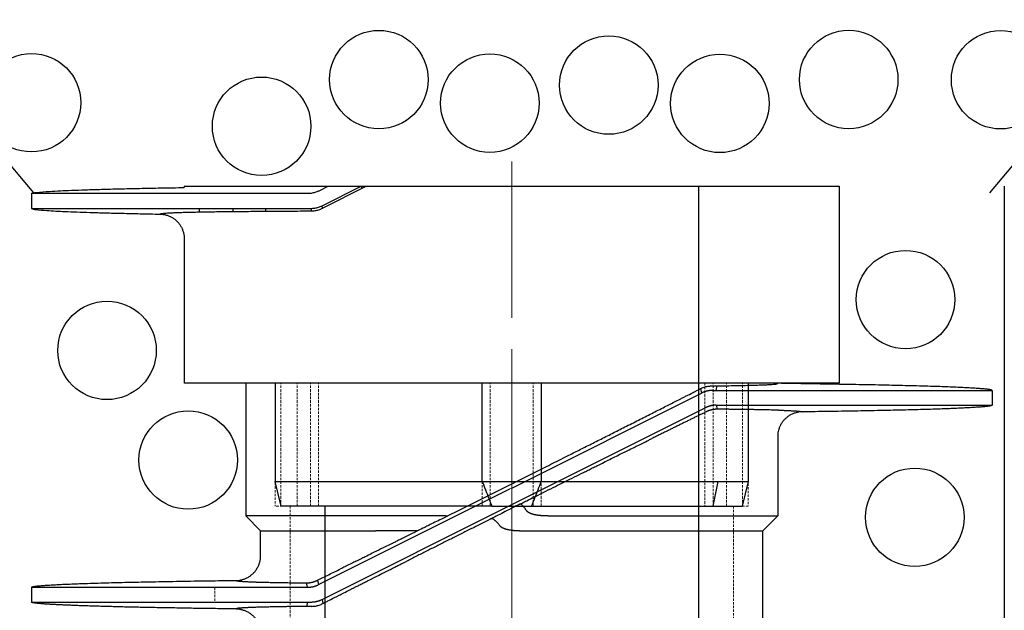
# Model space of a CAD drawing. Units: millimetres. Extents: x 48750 to 58794, y 11146 to 14968.
# Drawn here: x 54576 to 54776, y 13180 to 13300 of the extents above; entities that cross this region are included whole.
import ezdxf

# ---------------------------------------------------------------- set-up
doc = ezdxf.new("R2010")
doc.units = ezdxf.units.MM
for name, pattern in [('ACAD_ISO04W100', [30, 24, -3, 0, -3]), ('CENTER', [50.8, 31.75, -6.35, 6.35, -6.35]), ('DASHED', [0.75, 0.5, -0.25]), ('HIDDEN2', [0.1875, 0.125, -0.0625])]:
    doc.linetypes.add(name, pattern=pattern)
for name, color, linetype, lineweight in [('gaikei', 7, 'Continuous', 25), ('hasen', 2, 'HIDDEN2', 20), ('kijun', 1, 'ACAD_ISO04W100', 9)]:
    doc.layers.add(name, color=color, linetype=linetype, lineweight=lineweight)

# ---------------------------------------------------------------- blocks, each defined once
blk = doc.blocks.new('B')
at = {"layer": 'gaikei'}
for p, q in [((-66.5, 40), (-38.68, 40)), ((-66.5, 40), (-66.5, 39.74)), ((-39.24, 39.03), (-37.3, 40)), ((-38.68, 40), (-37.3, 40)), ((-38.52, 36.03), (-30.6, 40)), ((-38.41, 35.54), (-29.56, 40)), ((-37.3, 40), (-30.6, 40)), ((-30.6, 40), (-29.56, 40)), ((-30.43, 39.56), (-30.44, 40)), ((-29.56, 40), (-17.13, 40)), ((-17.13, 40), (0, 40)), ((0, 40), (66.5, 40)), ((66.5, 40), (66.5, 0)), ((-41.48, 38.5), (-97.5, 38.5)), ((-97.5, 38.5), (-97.5, 35.5)), ((-38.41, 35.54), (-38.52, 36.03)), ((-63.39, 34.78), (-63.4, 35.5)), ((-56.53, 34.87), (-56.53, 35.5)), ((-49.93, 34.93), (-49.95, 35.5)), ((-40.77, 35.5), (-40.65, 34.98)), ((-66.5, 29.34), (-66.5, 0)), ((0, 0), (-66.5, 0)), ((-48, 0), (-48, -20)), ((-6, -20), (-6, 0)), ((66.5, 0), (0, 0)), ((6, 0), (6, -20)), ((48, 0), (48, -20)), ((-46.8, -25), (-48, -20)), ((-6, -20), (6, -20)), ((6, -20), (41.81, -20)), ((41.81, -20), (40.85, -25)), ((48, -20), (46.8, -25)), ((-4.03, -25), (-46.8, -25)), ((4.03, -25), (40.85, -25)), ((40.85, -25), (46.8, -25))]:
    blk.add_line(p, q, dxfattribs=at)
for points in [[(-97.5, 38.5, -0.149914), (-96.58, 38.73, -0.014378), (-93.85, 38.96, -0.005304), (-89.4, 39.18, -0.001625), (-86.54, 39.28, -0.001258), (-83.29, 39.38, -0.001014), (-79.63, 39.48, -0.000821), (-75.6, 39.57, -0.000685), (-71.22, 39.66, -0.000588), (-66.5, 39.74)], [(-39.24, 39.03, -0.019755), (-39.6, 38.86, -0.019628), (-39.96, 38.73, -0.019242), (-40.33, 38.63, -0.019278), (-40.71, 38.56, -0.019161), (-41.09, 38.51, -0.019244), (-41.48, 38.5)], [(-40.77, 35.5, 0.01913), (-40.38, 35.52, 0.01925), (-40, 35.56, 0.019155), (-39.62, 35.63, 0.019376), (-39.25, 35.74, 0.019398), (-38.88, 35.87, 0.01963), (-38.52, 36.03)], [(-97.5, 35.5, -0.496704), (-97.49, 35.51, -0.054276), (-97.46, 35.5, 0.054244), (-97.44, 35.5, -0.00003), (-78.55, 35.5, -0.00001), (-59.66, 35.5, 0.00001), (-40.77, 35.5)], [(-97.5, 35.49, 0.136019), (-96.69, 35.28, 0.015037), (-94.41, 35.08, 0.00564), (-90.72, 34.88, 0.001748), (-88.33, 34.78, 0.00135), (-85.59, 34.69, 0.001085), (-82.52, 34.59, 0.000891), (-79.12, 34.51, 0.000736), (-75.41, 34.42, 0.000626), (-71.41, 34.34)], [(-71.41, 34.34, -0.212451), (-71.17, 34.44, -0.02402), (-70.47, 34.52, -0.008576), (-69.32, 34.6, -0.001368), (-68.96, 34.62, -0.001164), (-68.57, 34.64, -0.001009), (-68.15, 34.65, -0.000875), (-67.71, 34.67, -0.000766), (-67.24, 34.69, -0.000675), (-66.74, 34.7, -0.001131), (-65.68, 34.73, -0.000912), (-64.5, 34.76, -0.000744), (-63.23, 34.78, -0.000617), (-61.85, 34.81, -0.000519), (-60.37, 34.83, -0.000439), (-58.78, 34.85, -0.000195), (-57.95, 34.86, -0.000179), (-57.09, 34.87, -0.000166), (-56.22, 34.88, -0.000153), (-55.32, 34.89, -0.000142), (-54.4, 34.9, -0.000132), (-53.47, 34.9, -0.000439), (-49.52, 34.93, -0.00034), (-45.25, 34.96, -0.000261), (-40.65, 34.98)], [(-71.41, 34.34, -0.032421), (-70.76, 34.29, -0.03215), (-70.13, 34.15, -0.032421), (-69.52, 33.93, -0.032421), (-68.95, 33.64, -0.032152), (-68.41, 33.28, -0.032423), (-67.93, 32.84, -0.032424), (-67.51, 32.36, -0.032156), (-67.15, 31.82, -0.032427), (-66.87, 31.23, -0.032455), (-66.67, 30.62, -0.032185), (-66.54, 29.99, -0.032457), (-66.5, 29.34)], [(-40.65, 34.98, 0.018233), (-40.28, 35, 0.018572), (-39.91, 35.04, 0.018766), (-39.54, 35.12, 0.019113), (-39.17, 35.23, 0.019956), (-38.79, 35.37, 0.02036), (-38.41, 35.54)], [(-48, -20, -0.494181), (-47.99, -19.99, -0.05445), (-47.97, -20, 0.054096), (-47.95, -20, -0.000078), (-33.97, -20, -0.000025), (-19.98, -20, 0.000029), (-6, -20)], [(-6, -20, 0.000536), (-5.35, -21.67, 0.000543), (-4.69, -23.34, 0.000549), (-4.03, -25)], [(4.03, -25, 0.000563), (4.69, -23.34, 0.000543), (5.35, -21.67, 0.000522), (6, -20)], [(41.81, -20), (43.27, -20), (44.72, -20), (46.17, -20), (46.58, -20), (46.99, -20), (47.4, -20), (47.52, -20), (47.64, -20), (47.76, -20), (47.8, -20), (47.84, -20), (47.88, -20), (47.9, -20), (47.91, -20), (47.93, -20, 0.054267), (47.96, -19.99, -0.054366), (47.99, -19.99, -0.494778), (48, -20)]]:
    blk.add_lwpolyline(points, format="xyb", dxfattribs=at)
blk.add_lwpolyline([(-4.03, -25), (-3.53, -25), (-3.02, -25), (-2.52, -25), (-2.02, -25), (-1.51, -25), (-1.01, -25), (-0.5, -25), (0, -25), (0.5, -25), (1.01, -25), (1.51, -25), (2.02, -25), (2.52, -25), (3.03, -25), (3.53, -25), (4.03, -25)], dxfattribs=at)
at = {"layer": 'kijun', "linetype": 'CENTER'}
blk.add_line((0, 45), (0, -34.58), dxfattribs=at)
blk = doc.blocks.new('400')
at = {"layer": 'gaikei'}
for p, q in [((41152.38, -3369.43), (41098.38, -3369.43)), ((41098.38, -3369.43), (41098.38, -3396.43)), ((41193.85, -3370.93), (41194.08, -3369.99)), ((41152.38, -3390.76), (41190.9, -3371.46)), ((41190.7, -3370.56), (41190.9, -3371.46)), ((41193.15, -3370.93), (41249.88, -3370.93)), ((41249.88, -3370.93), (41249.87, -3370.91)), ((41249.88, -3370.93), (41249.88, -3373.93)), ((41193.85, -3373.93), (41249.88, -3373.93)), ((41193.85, -3373.93), (41194.05, -3374.74)), ((41249.88, -3373.93), (41249.87, -3373.96)), ((41152.38, -3394.11), (41191.62, -3374.46)), ((41206.38, -3380.17), (41206.38, -3380.29)), ((41206.38, -3380.29), (41206.38, -3396.43)), ((41141.67, -3395.26), (41152.38, -3389.91)), ((41113.14, -3410.4), (41151.99, -3390.95)), ((41113.86, -3413.4), (41152.38, -3394.11)), ((41139.32, -3396.43), (41141.67, -3395.26)), ((41138.9, -3396.43), (41098.38, -3396.43)), ((41098.38, -3396.43), (41101.38, -3399.43)), ((41138.9, -3396.43), (41139.32, -3396.43)), ((41139.32, -3396.43), (41139.37, -3396.43)), ((41159.74, -3396.43), (41206.38, -3396.43)), ((41206.38, -3396.43), (41203.38, -3399.43)), ((41101.38, -3399.43), (41124.78, -3399.43)), ((41101.38, -3404.54), (41101.38, -3399.43)), ((41133.34, -3399.43), (41124.78, -3399.43)), ((41154.34, -3399.43), (41203.38, -3399.43)), ((41203.38, -3444.54), (41203.38, -3399.43)), ((41100.51, -3409.86), (41100.44, -3409.85)), ((41110.9, -3410.93), (41110.69, -3410.04)), ((41112.92, -3409.5), (41113.14, -3410.4)), ((41054.88, -3410.93), (41054.89, -3410.91)), ((41054.88, -3410.93), (41054.88, -3413.93)), ((41054.89, -3413.96), (41054.88, -3413.93)), ((41054.88, -3413.93), (41111.61, -3413.93)), ((41110.9, -3413.93), (41110.69, -3414.82)), ((41113.86, -3413.4), (41114.04, -3414.22)), ((41100.45, -3415.01), (41100.39, -3415.01))]:
    blk.add_line(p, q, dxfattribs=at)
for points in [[(41206.38, -3369.48, 0.01181), (41206.12, -3369.47, 0.001019), (41205.34, -3369.47, 0.000365), (41204.05, -3369.46, 0.000189), (41202.27, -3369.46, 0.000117), (41200, -3369.46, 0.000081), (41197.28, -3369.45, 0.00006), (41194.12, -3369.45, 0.000047), (41190.56, -3369.45, 0.000039), (41186.64, -3369.44, 0.000033), (41182.38, -3369.44, 0.000029), (41177.83, -3369.44, 0.000026), (41173.04, -3369.44, 0.000024), (41168.05, -3369.43, 0.000023), (41162.91, -3369.43, 0.000022), (41157.67, -3369.43, 0.000021), (41152.38, -3369.43)], [(41190.7, -3370.56, -0.039739), (41191.44, -3370.25, -0.038399), (41192.19, -3370.07, -0.037243), (41192.93, -3370.01)], [(41192.93, -3370.01, 0.000574), (41195, -3369.98, 0.000695), (41196.91, -3369.95, 0.00086), (41198.66, -3369.92, 0.001019), (41200.25, -3369.88, 0.001145), (41201.68, -3369.85, 0.001344), (41202.92, -3369.81, 0.002058), (41203.96, -3369.77, 0.003839), (41204.83, -3369.73, 0.007353), (41205.5, -3369.68, 0.015988), (41205.99, -3369.62, 0.046483), (41206.28, -3369.56, 0.288877), (41206.38, -3369.48)], [(41249.87, -3370.91, 0.059231), (41249.84, -3370.88, 0.038928), (41249.81, -3370.87, 0.017791), (41249.77, -3370.85, 0.012047), (41249.72, -3370.84, 0.012051), (41249.66, -3370.82, 0.010061), (41249.59, -3370.8, 0.011013), (41249.42, -3370.77, 0.006394), (41249.2, -3370.73, 0.004776), (41248.96, -3370.7, 0.00466), (41248.64, -3370.66, 0.00322), (41248.31, -3370.63, 0.002043), (41247.97, -3370.6, 0.002018), (41247.57, -3370.57, 0.002105), (41247.14, -3370.53, 0.001727), (41246.64, -3370.5, 0.001832), (41245.57, -3370.44, 0.001359), (41244.31, -3370.37, 0.001351), (41242.95, -3370.3, 0.001595), (41241.36, -3370.23, 0.001252), (41239.71, -3370.17, 0.000817), (41237.96, -3370.12, 0.000578), (41235.71, -3370.05, 0.000444), (41233.37, -3369.99, 0.000408), (41231.11, -3369.93, 0.00057), (41229, -3369.88, 0.000689), (41226.83, -3369.83, 0.000551), (41224.26, -3369.78, 0.000356), (41218.9, -3369.69, -0.000016), (41212.64, -3369.59, -0.000315), (41206.38, -3369.48)], [(41152.38, -3389.91), (41152.68, -3389.76), (41152.99, -3389.6), (41153.29, -3389.45), (41153.58, -3389.31), (41153.87, -3389.16), (41154.16, -3389.02), (41154.96, -3388.61), (41155.76, -3388.21), (41156.56, -3387.81), (41157.24, -3387.47), (41157.91, -3387.13), (41158.59, -3386.8, 0.000044), (41160.3, -3385.94, 0.000079), (41162, -3385.08, 0.000115), (41163.7, -3384.23, 0.000082), (41164.88, -3383.63, 0.000059), (41166.06, -3383.04, 0.000035), (41167.23, -3382.45, 0.000066), (41169.86, -3381.13, 0.000092), (41172.45, -3379.82, 0.000119), (41175, -3378.53, 0.000156), (41177.77, -3377.13, 0.000172), (41180.47, -3375.77, 0.000191), (41183.09, -3374.44, 0.0001), (41184.26, -3373.84, 0.000116), (41185.42, -3373.26, 0.000132), (41186.55, -3372.68, 0.000095), (41187.18, -3372.36, 0.000127), (41187.81, -3372.04, 0.000159), (41188.43, -3371.72), (41188.82, -3371.52), (41189.21, -3371.32, -0.000141), (41189.59, -3371.13), (41189.75, -3371.05), (41189.91, -3370.96), (41190.07, -3370.88), (41190.28, -3370.78), (41190.49, -3370.67), (41190.7, -3370.56)], [(41193.15, -3370.93, 0.007399), (41193, -3370.93, 0.007387), (41192.86, -3370.94, 0.007372), (41192.71, -3370.95, 0.007356), (41192.57, -3370.96, 0.007337), (41192.43, -3370.98, 0.007317), (41192.29, -3371.01, 0.007295), (41192.14, -3371.03, 0.007271), (41192, -3371.06, 0.007246), (41191.86, -3371.1, 0.007219), (41191.72, -3371.14, 0.00719), (41191.58, -3371.18, 0.007161), (41191.44, -3371.23, 0.00713), (41191.31, -3371.28, 0.007098), (41191.17, -3371.34, 0.007066), (41191.03, -3371.4, 0.007032), (41190.9, -3371.46)], [(41193.85, -3373.93, 0.007403), (41193.71, -3373.93, 0.00739), (41193.57, -3373.94, 0.007376), (41193.42, -3373.95, 0.007359), (41193.28, -3373.96, 0.00734), (41193.14, -3373.98, 0.007319), (41193, -3374, 0.007297), (41192.85, -3374.03, 0.007272), (41192.71, -3374.06, 0.007246), (41192.57, -3374.1, 0.007218), (41192.43, -3374.14, 0.007189), (41192.3, -3374.18, 0.007158), (41192.16, -3374.23, 0.007127), (41192.02, -3374.28, 0.007094), (41191.89, -3374.34, 0.00706), (41191.75, -3374.4, 0.007026), (41191.62, -3374.46)], [(41249.87, -3373.96, -0.069701), (41249.85, -3373.98, -0.042989), (41249.82, -3373.99, -0.018836), (41249.79, -3374, -0.012578), (41249.73, -3374.02, -0.009822), (41249.68, -3374.04, -0.006661), (41249.63, -3374.05, -0.014302), (41249.44, -3374.09, -0.009391), (41249.26, -3374.12, -0.004694), (41249.07, -3374.15, -0.003434), (41248.78, -3374.18, -0.00291), (41248.49, -3374.22, -0.002365), (41248.2, -3374.24, -0.002517), (41247.81, -3374.28, -0.001926), (41247.42, -3374.31, -0.001338), (41247.03, -3374.34, -0.002576), (41245.95, -3374.41, -0.001954), (41244.87, -3374.47, -0.00133), (41243.79, -3374.52, -0.001258), (41242.32, -3374.59, -0.001012), (41240.85, -3374.65, -0.000767), (41239.38, -3374.7, -0.001574), (41235.35, -3374.83, -0.001179), (41231.31, -3374.93, -0.000784), (41227.27, -3375.02, -0.000721), (41221.95, -3375.12, -0.000615), (41216.63, -3375.21, -0.000509), (41211.31, -3375.29)], [(41191.82, -3375.29, 0.000073), (41191.19, -3375.6, 0.000071), (41190.55, -3375.91, 0.000069), (41189.9, -3376.23, 0.000067), (41189.25, -3376.55, 0.000066), (41188.58, -3376.88, 0.000064), (41187.91, -3377.21, 0.000063), (41187.24, -3377.54, 0.000062), (41186.55, -3377.88, 0.00006), (41185.86, -3378.22, 0.000059), (41185.16, -3378.56, 0.000058), (41184.46, -3378.91, 0.000057), (41183.74, -3379.26, 0.000056), (41183.02, -3379.62, 0.000055), (41182.3, -3379.98, 0.000054), (41181.57, -3380.34, 0.000053), (41180.83, -3380.7)], [(41194.05, -3374.74, 0.007229), (41193.91, -3374.75, 0.007229), (41193.76, -3374.75, 0.007229), (41193.62, -3374.77, 0.007229), (41193.47, -3374.78, 0.007229), (41193.33, -3374.8, 0.007229), (41193.19, -3374.83, 0.007229), (41193.05, -3374.85, 0.007229), (41192.91, -3374.89, 0.007229), (41192.77, -3374.92, 0.007229), (41192.63, -3374.96, 0.007229), (41192.49, -3375.01, 0.007229), (41192.35, -3375.06, 0.007229), (41192.22, -3375.11, 0.007229), (41192.08, -3375.16, 0.007229), (41191.95, -3375.22, 0.007229), (41191.82, -3375.29)], [(41206.52, -3374.94, 0.000529), (41205.96, -3374.93, 0.000477), (41205.36, -3374.91, 0.000433), (41204.73, -3374.9, 0.000395), (41204.08, -3374.88, 0.000362), (41203.39, -3374.87, 0.000334), (41202.68, -3374.85, 0.000309), (41201.93, -3374.84, 0.000287), (41201.16, -3374.83, 0.000267), (41200.37, -3374.82, 0.00025), (41199.54, -3374.8, 0.000235), (41198.69, -3374.79, 0.000221), (41197.81, -3374.78, 0.000209), (41196.91, -3374.77, 0.000198), (41195.98, -3374.76, 0.000188), (41195.03, -3374.75, 0.000178), (41194.05, -3374.74)], [(41211.31, -3375.29, 0.03259), (41210.67, -3375.34, 0.032099), (41210.03, -3375.47, 0.032487), (41209.42, -3375.69, 0.032294), (41208.85, -3375.97, 0.031948), (41208.32, -3376.33, 0.032073), (41207.84, -3376.76, 0.033277), (41207.4, -3377.26, 0.033113), (41207.03, -3377.81, 0.033523), (41206.74, -3378.41, 0.030171), (41206.55, -3378.98, 0.029751), (41206.43, -3379.57, 0.029991), (41206.38, -3380.17)], [(41206.52, -3374.94), (41206.59, -3374.94), (41206.66, -3374.95), (41206.73, -3374.95), (41206.81, -3374.95), (41206.88, -3374.95), (41206.95, -3374.95), (41207.07, -3374.96), (41207.18, -3374.96), (41207.29, -3374.96, -0.000626), (41207.71, -3374.98, -0.000745), (41208.11, -3374.99, -0.000895), (41208.49, -3375.01), (41208.63, -3375.02), (41208.76, -3375.02), (41208.9, -3375.03), (41209, -3375.03), (41209.09, -3375.04), (41209.19, -3375.04), (41209.27, -3375.05), (41209.36, -3375.05), (41209.44, -3375.06), (41209.58, -3375.06), (41209.71, -3375.07), (41209.84, -3375.08), (41209.9, -3375.08), (41209.96, -3375.09), (41210.02, -3375.09, -0.001758), (41210.22, -3375.11, -0.002085), (41210.4, -3375.12, -0.002514), (41210.57, -3375.13), (41210.65, -3375.14), (41210.72, -3375.15), (41210.79, -3375.16), (41210.83, -3375.16), (41210.87, -3375.17), (41210.91, -3375.17), (41210.94, -3375.18), (41210.96, -3375.18), (41210.99, -3375.18, -0.008275), (41211.09, -3375.2, -0.0121), (41211.17, -3375.22, -0.01924), (41211.23, -3375.23), (41211.26, -3375.24), (41211.28, -3375.25), (41211.3, -3375.26), (41211.3, -3375.27), (41211.3, -3375.27), (41211.31, -3375.27), (41211.31, -3375.28), (41211.31, -3375.28), (41211.31, -3375.29)], [(41154.03, -3394.03), (41154.26, -3393.92), (41154.49, -3393.81), (41154.72, -3393.69), (41154.95, -3393.57), (41155.19, -3393.46), (41155.42, -3393.34), (41155.8, -3393.15), (41156.17, -3392.96), (41156.55, -3392.78), (41156.94, -3392.58), (41157.33, -3392.39), (41157.72, -3392.19), (41158.24, -3391.93), (41158.75, -3391.68), (41159.27, -3391.42), (41159.79, -3391.16), (41160.3, -3390.9), (41160.81, -3390.65), (41161.25, -3390.43), (41161.69, -3390.21), (41162.13, -3389.99), (41162.82, -3389.65), (41163.5, -3389.31), (41164.18, -3388.97), (41164.65, -3388.74), (41165.11, -3388.51), (41165.57, -3388.28), (41166.03, -3388.05), (41166.48, -3387.82), (41166.94, -3387.6, -0.000031), (41167.85, -3387.15, -0.000033), (41168.75, -3386.69, -0.000035), (41169.65, -3386.25), (41170.23, -3385.96), (41170.8, -3385.68), (41171.36, -3385.4), (41171.67, -3385.24), (41171.98, -3385.09), (41172.29, -3384.93), (41172.59, -3384.79), (41172.88, -3384.64), (41173.17, -3384.5), (41173.76, -3384.21), (41174.35, -3383.91), (41174.93, -3383.62), (41175.37, -3383.41), (41175.8, -3383.19), (41176.23, -3382.98), (41176.56, -3382.82), (41176.88, -3382.66), (41177.21, -3382.5), (41177.43, -3382.39), (41177.65, -3382.28), (41177.87, -3382.17), (41178.15, -3382.03), (41178.43, -3381.89), (41178.71, -3381.75), (41179.11, -3381.55), (41179.51, -3381.36), (41179.9, -3381.16), (41180.06, -3381.08), (41180.21, -3381.01), (41180.37, -3380.93), (41180.52, -3380.85), (41180.68, -3380.78), (41180.83, -3380.7)], [(41155.36, -3395.33, 0.003757), (41155.25, -3395.17, 0.00414), (41155.14, -3395.02, 0.004608), (41155.03, -3394.87, 0.005186), (41154.92, -3394.74, 0.005909), (41154.82, -3394.61, 0.006826), (41154.72, -3394.5, 0.008008), (41154.63, -3394.4, 0.009561), (41154.54, -3394.31, 0.011647), (41154.46, -3394.23, 0.014513), (41154.38, -3394.17, 0.018555), (41154.31, -3394.11, 0.024393), (41154.24, -3394.07, 0.032948), (41154.18, -3394.04, 0.045298), (41154.13, -3394.03, 0.061497), (41154.08, -3394.02, 0.077134), (41154.03, -3394.03)], [(41159.74, -3396.43), (41159.7, -3396.43), (41159.66, -3396.43), (41159.62, -3396.43), (41159.55, -3396.43), (41159.47, -3396.43), (41159.4, -3396.43), (41159.31, -3396.43), (41159.22, -3396.42), (41159.13, -3396.42), (41159.04, -3396.42), (41158.95, -3396.42), (41158.87, -3396.41, -0.002693), (41158.7, -3396.4, -0.002845), (41158.52, -3396.39, -0.002999), (41158.35, -3396.38, -0.00348), (41158.17, -3396.36, -0.003845), (41157.99, -3396.34, -0.004218), (41157.8, -3396.32, -0.004199), (41157.64, -3396.3, -0.004509), (41157.47, -3396.28, -0.004831), (41157.31, -3396.25, -0.002836), (41157.22, -3396.23, -0.002996), (41157.13, -3396.21, -0.00316), (41157.04, -3396.19, -0.004863), (41156.91, -3396.16, -0.005352), (41156.79, -3396.13, -0.005864), (41156.67, -3396.1, -0.006013), (41156.55, -3396.06, -0.006507), (41156.44, -3396.03, -0.007033), (41156.33, -3395.99, -0.006483), (41156.23, -3395.95, -0.007087), (41156.14, -3395.91, -0.007734), (41156.05, -3395.87, -0.006699), (41155.98, -3395.84, -0.00734), (41155.92, -3395.8, -0.008029), (41155.85, -3395.76, -0.007553), (41155.8, -3395.73, -0.007891), (41155.74, -3395.69, -0.008253), (41155.69, -3395.66, -0.011517), (41155.62, -3395.61, -0.012687), (41155.56, -3395.56, -0.013997), (41155.5, -3395.5), (41155.48, -3395.47), (41155.45, -3395.45), (41155.43, -3395.42), (41155.41, -3395.39), (41155.38, -3395.36), (41155.36, -3395.33)], [(41139.37, -3396.43), (41139.32, -3396.46), (41138.91, -3396.66), (41138.51, -3396.86), (41138.11, -3397.06), (41137.77, -3397.23), (41137.43, -3397.4), (41137.1, -3397.56), (41136.76, -3397.73), (41136.43, -3397.9), (41136.1, -3398.06), (41135.84, -3398.19), (41135.58, -3398.32), (41135.33, -3398.44), (41135.12, -3398.54), (41134.92, -3398.65), (41134.72, -3398.75), (41134.35, -3398.93), (41133.99, -3399.11), (41133.63, -3399.29), (41133.14, -3399.53), (41132.64, -3399.78), (41132.15, -3400.02), (41131.76, -3400.22), (41131.36, -3400.41), (41130.97, -3400.61), (41130.68, -3400.75), (41130.4, -3400.89), (41130.11, -3401.03, -0.000038), (41129.39, -3401.39, -0.000039), (41128.68, -3401.74, -0.00004), (41127.98, -3402.09), (41127.41, -3402.37), (41126.84, -3402.65), (41126.28, -3402.93), (41125.83, -3403.15), (41125.37, -3403.38), (41124.92, -3403.6), (41124.48, -3403.82), (41124.04, -3404.03), (41123.61, -3404.25), (41123.28, -3404.41), (41122.95, -3404.58), (41122.62, -3404.74), (41122.39, -3404.85), (41122.15, -3404.97), (41121.92, -3405.08), (41121.67, -3405.21), (41121.41, -3405.33), (41121.16, -3405.46), (41120.97, -3405.55), (41120.79, -3405.64), (41120.61, -3405.73), (41120.35, -3405.85), (41120.1, -3405.98), (41119.84, -3406.11), (41119.55, -3406.25), (41119.26, -3406.39), (41118.97, -3406.53), (41118.74, -3406.65), (41118.52, -3406.76), (41118.29, -3406.87), (41118.07, -3406.98), (41117.85, -3407.09), (41117.62, -3407.2)], [(41148.16, -3397.03, 0.000034), (41147.1, -3397.56, 0.000034), (41146.04, -3398.09, 0.000034), (41144.98, -3398.62, 0.000034), (41143.93, -3399.15, 0.000034), (41142.88, -3399.68, 0.000034), (41141.83, -3400.2, 0.000035), (41140.78, -3400.73, 0.000035), (41139.73, -3401.25, 0.000035), (41138.69, -3401.78, 0.000035), (41137.65, -3402.3, 0.000035), (41136.62, -3402.82, 0.000036), (41135.59, -3403.34, 0.000036), (41134.56, -3403.85, 0.000036), (41133.54, -3404.37, 0.000037), (41132.52, -3404.88, 0.000037), (41131.51, -3405.39)], [(41149.87, -3398.32, 0.00545), (41149.73, -3398.15, 0.005957), (41149.6, -3397.99, 0.006572), (41149.46, -3397.84, 0.007323), (41149.34, -3397.7, 0.008248), (41149.21, -3397.57, 0.009397), (41149.09, -3397.46, 0.010842), (41148.97, -3397.35, 0.012677), (41148.86, -3397.26, 0.015036), (41148.75, -3397.19, 0.018093), (41148.65, -3397.12, 0.022075), (41148.55, -3397.07, 0.027234), (41148.46, -3397.04, 0.033754), (41148.37, -3397.01, 0.041477), (41148.3, -3397.01, 0.049422), (41148.22, -3397.01, 0.055422), (41148.16, -3397.03)], [(41149.87, -3398.32), (41149.89, -3398.36), (41149.92, -3398.39), (41149.95, -3398.42, 0.012673), (41149.99, -3398.46, 0.01039), (41150.03, -3398.5, 0.008314), (41150.07, -3398.54, 0.009049), (41150.13, -3398.58, 0.009245), (41150.18, -3398.62, 0.009432), (41150.24, -3398.67, 0.009567), (41150.31, -3398.71, 0.008361), (41150.38, -3398.75, 0.007252), (41150.45, -3398.79, 0.005762), (41150.52, -3398.82, 0.005697), (41150.58, -3398.85, 0.005638), (41150.65, -3398.88), (41150.69, -3398.9), (41150.74, -3398.92), (41150.78, -3398.94), (41150.84, -3398.96), (41150.89, -3398.98), (41150.95, -3399, 0.005151), (41151.03, -3399.03, 0.004673), (41151.12, -3399.06, 0.004213), (41151.21, -3399.09, 0.008935), (41151.42, -3399.14, 0.007937), (41151.63, -3399.19, 0.007), (41151.84, -3399.24, 0.005703), (41152.04, -3399.27, 0.005226), (41152.24, -3399.3, 0.004761), (41152.44, -3399.33, 0.002673), (41152.56, -3399.34, 0.002544), (41152.68, -3399.35, 0.002417), (41152.8, -3399.37, 0.002733), (41152.94, -3399.38, 0.002558), (41153.09, -3399.39, 0.002384), (41153.23, -3399.4, 0.002813), (41153.41, -3399.41, 0.00285), (41153.59, -3399.42, 0.002887), (41153.77, -3399.42, 0.002606), (41153.96, -3399.43, 0.001563), (41154.15, -3399.43), (41154.34, -3399.43)], [(41096.44, -3409.54, 0.032619), (41097.09, -3409.49, 0.032124), (41097.72, -3409.36, 0.032512), (41098.33, -3409.14, 0.032314), (41098.91, -3408.85, 0.031968), (41099.44, -3408.49, 0.032093), (41099.92, -3408.07, 0.0333), (41100.36, -3407.57, 0.033135), (41100.72, -3407.01, 0.033545), (41101.01, -3406.41, 0.032176), (41101.22, -3405.8, 0.031747), (41101.34, -3405.18, 0.032122), (41101.38, -3404.54)], [(41114.04, -3414.22), (41114.21, -3414.14), (41114.37, -3414.05), (41114.54, -3413.97), (41114.71, -3413.88), (41114.88, -3413.79), (41115.05, -3413.71), (41115.35, -3413.55), (41115.66, -3413.4), (41115.96, -3413.24), (41116.41, -3413.02), (41116.87, -3412.78), (41117.33, -3412.55), (41117.55, -3412.44), (41117.78, -3412.32), (41118, -3412.21), (41118.31, -3412.05), (41118.61, -3411.9), (41118.92, -3411.74, -0.000046), (41119.54, -3411.43, -0.000043), (41120.16, -3411.12), (41120.79, -3410.8, -0.000046), (41121.54, -3410.42, -0.000045), (41122.31, -3410.03, -0.000044), (41123.08, -3409.64), (41123.7, -3409.32), (41124.33, -3409.01), (41124.97, -3408.69), (41125.32, -3408.51), (41125.67, -3408.33), (41126.03, -3408.15), (41126.46, -3407.93), (41126.89, -3407.72), (41127.32, -3407.5, -0.000041), (41128.18, -3407.07, -0.00004), (41129.04, -3406.63, -0.000039), (41129.91, -3406.19), (41130.37, -3405.96), (41130.83, -3405.73), (41131.29, -3405.5), (41131.36, -3405.46), (41131.43, -3405.43), (41131.51, -3405.39)], [(41054.89, -3410.91, -0.075846), (41054.91, -3410.89, -0.046681), (41054.94, -3410.87, -0.019816), (41054.98, -3410.86, -0.011781), (41055.04, -3410.84, -0.009275), (41055.09, -3410.82, -0.006392), (41055.15, -3410.81, -0.013953), (41055.35, -3410.77, -0.00913), (41055.55, -3410.73, -0.004515), (41055.76, -3410.71, -0.003244), (41056.07, -3410.67, -0.00277), (41056.38, -3410.64, -0.002277), (41056.7, -3410.61, -0.00244), (41057.12, -3410.57, -0.001862), (41057.54, -3410.54, -0.001289), (41057.97, -3410.51, -0.002472), (41059.14, -3410.44, -0.001878), (41060.31, -3410.37, -0.001283), (41061.48, -3410.32, -0.001217), (41063.06, -3410.25, -0.00098), (41064.65, -3410.19, -0.000744), (41066.24, -3410.14, -0.001526), (41070.59, -3410, -0.001145), (41074.95, -3409.9, -0.000763), (41079.31, -3409.81, -0.000701), (41085.02, -3409.7, -0.000603), (41090.73, -3409.61, -0.000505), (41096.44, -3409.54)], [(41096.44, -3409.54, 0.222993), (41096.46, -3409.56, 0.063231), (41096.51, -3409.58, 0.026212), (41096.59, -3409.61, 0.014017), (41096.7, -3409.63, 0.008673), (41096.84, -3409.65, 0.005885), (41097.02, -3409.67, 0.004254), (41097.22, -3409.69, 0.003219), (41097.46, -3409.71, 0.002523), (41097.73, -3409.73, 0.002032), (41098.02, -3409.75, 0.001673), (41098.35, -3409.77, 0.001403), (41098.71, -3409.79, 0.001194), (41099.1, -3409.8, 0.00103), (41099.52, -3409.82, 0.000898), (41099.96, -3409.84, 0.000791), (41100.44, -3409.85)], [(41096.44, -3409.54, 0.183719), (41096.46, -3409.56, 0.054797), (41096.52, -3409.59, 0.023857), (41096.6, -3409.61, 0.013104), (41096.71, -3409.63, 0.008241), (41096.86, -3409.65, 0.005652), (41097.03, -3409.67, 0.004117), (41097.24, -3409.69, 0.003133), (41097.48, -3409.71, 0.002466), (41097.74, -3409.73, 0.001993), (41098.04, -3409.75, 0.001645), (41098.37, -3409.77, 0.001383), (41098.72, -3409.79, 0.001179), (41099.11, -3409.8, 0.001019), (41099.52, -3409.82, 0.00089), (41099.97, -3409.84, 0.000785), (41100.44, -3409.85)], [(41100.51, -3409.86, 0.000559), (41100.97, -3409.87, 0.000506), (41101.46, -3409.88, 0.00046), (41101.97, -3409.9, 0.00042), (41102.51, -3409.91, 0.000386), (41103.07, -3409.92, 0.000356), (41103.65, -3409.94, 0.00033), (41104.26, -3409.95, 0.000307), (41104.89, -3409.96, 0.000286), (41105.54, -3409.97, 0.000268), (41106.21, -3409.98, 0.000251), (41106.9, -3409.99, 0.000237), (41107.62, -3410, 0.000223), (41108.36, -3410.02, 0.000211), (41109.11, -3410.02, 0.0002), (41109.89, -3410.03, 0.000191), (41110.69, -3410.04)], [(41110.69, -3410.04, 0.007229), (41110.83, -3410.04, 0.007229), (41110.98, -3410.03, 0.007229), (41111.12, -3410.02, 0.007229), (41111.26, -3410.01, 0.007229), (41111.41, -3409.99, 0.007229), (41111.55, -3409.96, 0.007229), (41111.69, -3409.93, 0.007229), (41111.83, -3409.9, 0.007229), (41111.97, -3409.86, 0.007229), (41112.11, -3409.82, 0.007229), (41112.25, -3409.78, 0.007229), (41112.39, -3409.73, 0.007229), (41112.52, -3409.68, 0.007229), (41112.65, -3409.62, 0.007229), (41112.79, -3409.56, 0.007229), (41112.92, -3409.5)], [(41110.9, -3410.93, 0.007403), (41111.05, -3410.93, 0.00739), (41111.19, -3410.92, 0.007376), (41111.33, -3410.91, 0.007359), (41111.48, -3410.9, 0.00734), (41111.62, -3410.88, 0.007319), (41111.76, -3410.86, 0.007297), (41111.9, -3410.83, 0.007272), (41112.04, -3410.8, 0.007246), (41112.18, -3410.77, 0.007218), (41112.32, -3410.73, 0.007189), (41112.46, -3410.68, 0.007158), (41112.6, -3410.63, 0.007127), (41112.74, -3410.58, 0.007094), (41112.87, -3410.53, 0.00706), (41113, -3410.47, 0.007026), (41113.14, -3410.4)], [(41096.44, -3415.32), (41095.97, -3415.32), (41095.5, -3415.31), (41095.03, -3415.31), (41094.56, -3415.3), (41094.1, -3415.3), (41093.63, -3415.29), (41093.17, -3415.28), (41092.71, -3415.28), (41092.25, -3415.27), (41091.8, -3415.26), (41091.35, -3415.26), (41090.9, -3415.25), (41090.45, -3415.25), (41090, -3415.24), (41089.56, -3415.23), (41089.12, -3415.23), (41088.68, -3415.22), (41088.24, -3415.21), (41087.8, -3415.21), (41087.37, -3415.2), (41086.94, -3415.19), (41086.51, -3415.19), (41086.09, -3415.18), (41085.66, -3415.17), (41085.24, -3415.16), (41084.82, -3415.16), (41084.4, -3415.15), (41083.99, -3415.14), (41083.58, -3415.14), (41083.17, -3415.13), (41082.76, -3415.12), (41082.36, -3415.12), (41081.95, -3415.11), (41081.55, -3415.1), (41081.16, -3415.09), (41080.76, -3415.09), (41080.37, -3415.08), (41079.98, -3415.07), (41079.59, -3415.06), (41079.21, -3415.06), (41078.83, -3415.05), (41078.44, -3415.04), (41078.07, -3415.03), (41077.7, -3415.03), (41077.32, -3415.02), (41076.96, -3415.01), (41076.59, -3415), (41076.22, -3414.99), (41075.87, -3414.99), (41075.51, -3414.98), (41075.15, -3414.97), (41074.8, -3414.96), (41074.45, -3414.95), (41074.1, -3414.95), (41073.76, -3414.94), (41073.42, -3414.93), (41073.07, -3414.92), (41072.74, -3414.91), (41072.41, -3414.9), (41072.08, -3414.9), (41071.75, -3414.89), (41071.43, -3414.88), (41071.1, -3414.87), (41070.79, -3414.86), (41070.47, -3414.85), (41070.16, -3414.85), (41069.85, -3414.84), (41069.54, -3414.83), (41069.24, -3414.82), (41068.94, -3414.81), (41068.64, -3414.8), (41068.34, -3414.79), (41068.06, -3414.79), (41067.77, -3414.78), (41067.48, -3414.77), (41067.2, -3414.76), (41066.92, -3414.75), (41066.64, -3414.74), (41066.37, -3414.73), (41066.1, -3414.72), (41065.83, -3414.71), (41065.57, -3414.71), (41065.31, -3414.7), (41065.05, -3414.69), (41064.8, -3414.68), (41064.54, -3414.67), (41064.29, -3414.66), (41064.05, -3414.65), (41063.81, -3414.64), (41063.56, -3414.63), (41063.33, -3414.62), (41063.1, -3414.61), (41062.86, -3414.6), (41062.64, -3414.59), (41062.42, -3414.59), (41062.19, -3414.58), (41061.98, -3414.57), (41061.76, -3414.56), (41061.55, -3414.55), (41061.35, -3414.54), (41061.14, -3414.53), (41060.94, -3414.52), (41060.74, -3414.51), (41060.55, -3414.5), (41060.35, -3414.49), (41060.16, -3414.48), (41059.98, -3414.47), (41059.79, -3414.46), (41059.62, -3414.45), (41059.44, -3414.44), (41059.27, -3414.43), (41059.1, -3414.42), (41058.93, -3414.41), (41058.77, -3414.4), (41058.61, -3414.39), (41058.45, -3414.38), (41058.3, -3414.37), (41058.15, -3414.37), (41058, -3414.36), (41057.86, -3414.35), (41057.72, -3414.34), (41057.58, -3414.33), (41057.45, -3414.32), (41057.32, -3414.31), (41057.19, -3414.3), (41057.07, -3414.29), (41056.95, -3414.28), (41056.83, -3414.27), (41056.72, -3414.26), (41056.61, -3414.25), (41056.5, -3414.24), (41056.39, -3414.23), (41056.3, -3414.22), (41056.2, -3414.21), (41056.1, -3414.2), (41056.02, -3414.19), (41055.93, -3414.18), (41055.84, -3414.17), (41055.77, -3414.16), (41055.69, -3414.15), (41055.62, -3414.14), (41055.55, -3414.13), (41055.48, -3414.12), (41055.42, -3414.11), (41055.36, -3414.1), (41055.31, -3414.09), (41055.25, -3414.08), (41055.2, -3414.07), (41055.16, -3414.06), (41055.11, -3414.05), (41055.08, -3414.04), (41055.04, -3414.03), (41055.01, -3414.02), (41054.98, -3414.01), (41054.96, -3414, -0.028869), (41054.93, -3413.99), (41054.92, -3413.98), (41054.9, -3413.97), (41054.89, -3413.96)], [(41111.61, -3413.93, 0.007398), (41111.75, -3413.93, 0.007386), (41111.9, -3413.92, 0.007371), (41112.04, -3413.91, 0.007355), (41112.19, -3413.9, 0.007336), (41112.33, -3413.88, 0.007316), (41112.47, -3413.86, 0.007294), (41112.61, -3413.83, 0.00727), (41112.76, -3413.8, 0.007245), (41112.9, -3413.76, 0.007218), (41113.04, -3413.72, 0.00719), (41113.18, -3413.68, 0.00716), (41113.32, -3413.63, 0.007129), (41113.45, -3413.58, 0.007097), (41113.59, -3413.52, 0.007065), (41113.72, -3413.46, 0.007031), (41113.86, -3413.4)], [(41099.83, -3415.03, 0.000844), (41099.43, -3415.05, 0.000957), (41099.06, -3415.06, 0.001096), (41098.7, -3415.08, 0.001269), (41098.38, -3415.09, 0.001487), (41098.08, -3415.11, 0.001769), (41097.8, -3415.13, 0.002141), (41097.55, -3415.15, 0.002646), (41097.32, -3415.16, 0.003357), (41097.12, -3415.18, 0.0044), (41096.95, -3415.2, 0.00602), (41096.8, -3415.22, 0.008732), (41096.68, -3415.24, 0.013768), (41096.58, -3415.26, 0.02468), (41096.51, -3415.28, 0.054799), (41096.46, -3415.3, 0.168684), (41096.44, -3415.32)], [(41099.83, -3415.03, 0.000854), (41099.43, -3415.05, 0.00097), (41099.05, -3415.06, 0.001113), (41098.69, -3415.08, 0.001292), (41098.36, -3415.1, 0.001518), (41098.06, -3415.11, 0.001812), (41097.78, -3415.13, 0.002202), (41097.53, -3415.15, 0.002735), (41097.3, -3415.17, 0.003492), (41097.1, -3415.18, 0.004615), (41096.93, -3415.2, 0.006383), (41096.78, -3415.22, 0.009402), (41096.66, -3415.24, 0.015168), (41096.57, -3415.26, 0.028229), (41096.5, -3415.28, 0.066958), (41096.46, -3415.3, 0.218208), (41096.44, -3415.32)], [(41096.44, -3415.32, -0.032592), (41097.09, -3415.37, -0.032111), (41097.72, -3415.51, -0.032511), (41098.33, -3415.72, -0.032318), (41098.91, -3416.01, -0.03197), (41099.44, -3416.37, -0.032094), (41099.92, -3416.79, -0.0333), (41100.36, -3417.29, -0.033136), (41100.72, -3417.85, -0.033546), (41101.01, -3418.45, -0.032176), (41101.22, -3419.06, -0.031748), (41101.34, -3419.69, -0.032124), (41101.38, -3420.33)], [(41111.81, -3414.81, 0.000213), (41110.84, -3414.82, 0.000226), (41109.89, -3414.83, 0.00024), (41108.98, -3414.84, 0.000255), (41108.09, -3414.85, 0.000273), (41107.23, -3414.86, 0.000292), (41106.4, -3414.88, 0.000315), (41105.6, -3414.89, 0.00034), (41104.83, -3414.9, 0.00037), (41104.09, -3414.92, 0.000404), (41103.38, -3414.93, 0.000443), (41102.71, -3414.95, 0.000489), (41102.07, -3414.96, 0.000543), (41101.46, -3414.98, 0.000608), (41100.88, -3415, 0.000686), (41100.34, -3415.01, 0.000782), (41099.83, -3415.03)], [(41110.69, -3414.82, 0.000192), (41109.89, -3414.83, 0.000202), (41109.1, -3414.84, 0.000213), (41108.34, -3414.85, 0.000225), (41107.6, -3414.86, 0.000239), (41106.88, -3414.87, 0.000254), (41106.18, -3414.88, 0.000271), (41105.5, -3414.89, 0.000289), (41104.85, -3414.9, 0.00031), (41104.22, -3414.92, 0.000334), (41103.61, -3414.93, 0.000361), (41103.02, -3414.94, 0.000392), (41102.46, -3414.95, 0.000427), (41101.92, -3414.97, 0.000468), (41101.41, -3414.98, 0.000515), (41100.92, -3415, 0.00057), (41100.45, -3415.01)], [(41111.81, -3414.81, 0.036984), (41112.52, -3414.74, 0.038155), (41113.27, -3414.55, 0.037998), (41114.04, -3414.22)]]:
    blk.add_lwpolyline(points, format="xyb", dxfattribs=at)
for points in [[(41154.03, -3394.03), (41153.66, -3394.22), (41153.29, -3394.41), (41152.92, -3394.6), (41152.55, -3394.79), (41152.18, -3394.98), (41151.81, -3395.17), (41151.44, -3395.36), (41151.07, -3395.54), (41150.7, -3395.73), (41150.34, -3395.92), (41149.97, -3396.11), (41149.61, -3396.29), (41149.24, -3396.48), (41148.88, -3396.66), (41148.52, -3396.85), (41148.16, -3397.03)], [(41112.92, -3409.5), (41113.19, -3409.36), (41113.48, -3409.23), (41113.76, -3409.09), (41114.05, -3408.95), (41114.33, -3408.81), (41114.62, -3408.67), (41114.91, -3408.52), (41115.21, -3408.38), (41115.5, -3408.23), (41115.8, -3408.09), (41116.1, -3407.94), (41116.4, -3407.8), (41116.7, -3407.65), (41117.01, -3407.5), (41117.32, -3407.35), (41117.62, -3407.2)], [(41100.44, -3409.85), (41100.45, -3409.85), (41100.45, -3409.85), (41100.45, -3409.85), (41100.46, -3409.85), (41100.46, -3409.85), (41100.46, -3409.85), (41100.47, -3409.85), (41100.47, -3409.85), (41100.48, -3409.85), (41100.48, -3409.85), (41100.48, -3409.85), (41100.49, -3409.85), (41100.49, -3409.85), (41100.5, -3409.86), (41100.5, -3409.86), (41100.5, -3409.86)], [(41054.88, -3410.93), (41054.88, -3410.93), (41054.88, -3410.93), (41054.89, -3410.93), (41054.9, -3410.93), (41054.91, -3410.93), (41054.92, -3410.93), (41054.94, -3410.93), (41054.95, -3410.93), (41054.97, -3410.93), (41055, -3410.93), (41055.02, -3410.93), (41055.05, -3410.93), (41055.07, -3410.93), (41055.1, -3410.93), (41055.13, -3410.93), (41055.17, -3410.93), (41055.2, -3410.93), (41055.24, -3410.93), (41055.28, -3410.93), (41055.32, -3410.93), (41055.37, -3410.93), (41055.41, -3410.93), (41055.46, -3410.93), (41055.5, -3410.93), (41055.55, -3410.93), (41055.61, -3410.93), (41055.66, -3410.93), (41055.71, -3410.93), (41055.77, -3410.93), (41055.83, -3410.93), (41055.88, -3410.93), (41055.95, -3410.93), (41056.01, -3410.93), (41056.07, -3410.93), (41056.13, -3410.93), (41056.2, -3410.93), (41056.27, -3410.93), (41056.33, -3410.93), (41056.4, -3410.93), (41056.48, -3410.93), (41056.55, -3410.93), (41056.62, -3410.93), (41056.69, -3410.93), (41056.77, -3410.93), (41056.85, -3410.93), (41056.92, -3410.93), (41057, -3410.93), (41057.08, -3410.93), (41057.16, -3410.93), (41057.24, -3410.93), (41057.32, -3410.93), (41057.41, -3410.93), (41057.49, -3410.93), (41057.57, -3410.93), (41057.65, -3410.93), (41057.74, -3410.93), (41057.83, -3410.93), (41057.96, -3410.93), (41058.11, -3410.93), (41058.25, -3410.93), (41058.39, -3410.93), (41058.54, -3410.93), (41058.7, -3410.93), (41058.99, -3410.93), (41059.33, -3410.93), (41059.69, -3410.93), (41060.04, -3410.93), (41060.38, -3410.93), (41060.73, -3410.93), (41061.09, -3410.93), (41061.47, -3410.93), (41061.88, -3410.93), (41062.39, -3410.93), (41062.94, -3410.93), (41063.51, -3410.93), (41064.08, -3410.93), (41064.65, -3410.93), (41065.22, -3410.93), (41065.76, -3410.93), (41066.29, -3410.93), (41066.85, -3410.93), (41067.42, -3410.93), (41067.99, -3410.93), (41068.55, -3410.93), (41069.03, -3410.93), (41069.49, -3410.93), (41069.97, -3410.93), (41070.47, -3410.93), (41070.98, -3410.93), (41071.46, -3410.93), (41071.85, -3410.93), (41072.22, -3410.93), (41072.59, -3410.93), (41072.95, -3410.93), (41073.33, -3410.93), (41073.74, -3410.93), (41074.28, -3410.93), (41074.87, -3410.93), (41075.51, -3410.93), (41076.29, -3410.93), (41077.09, -3410.93), (41077.91, -3410.93), (41078.63, -3410.93), (41079.3, -3410.93), (41079.91, -3410.93), (41080.31, -3410.93), (41080.69, -3410.93), (41081.08, -3410.93), (41081.57, -3410.93), (41082.08, -3410.93), (41082.61, -3410.93), (41083.13, -3410.93), (41083.65, -3410.93), (41084.17, -3410.93), (41084.69, -3410.93), (41085.22, -3410.93), (41085.75, -3410.93), (41086.28, -3410.93), (41086.8, -3410.93), (41087.28, -3410.93), (41087.64, -3410.93), (41087.98, -3410.93), (41088.29, -3410.93), (41088.55, -3410.93), (41088.81, -3410.93), (41089.09, -3410.93), (41089.47, -3410.93), (41089.88, -3410.93), (41090.29, -3410.93), (41090.69, -3410.93), (41091.09, -3410.93), (41091.5, -3410.93), (41091.95, -3410.93), (41092.42, -3410.93), (41092.91, -3410.93), (41093.5, -3410.93), (41094.11, -3410.93), (41094.73, -3410.93), (41095.3, -3410.93), (41095.83, -3410.93), (41096.3, -3410.93), (41096.61, -3410.93), (41096.91, -3410.93), (41097.22, -3410.93), (41097.64, -3410.93), (41098.1, -3410.93), (41098.55, -3410.93), (41098.98, -3410.93), (41099.41, -3410.93), (41099.89, -3410.93), (41100.59, -3410.93), (41101.36, -3410.93), (41102.12, -3410.93), (41102.67, -3410.93), (41103.16, -3410.93), (41103.57, -3410.93), (41103.84, -3410.93), (41104.1, -3410.93), (41104.39, -3410.93), (41104.84, -3410.93), (41105.35, -3410.93), (41105.85, -3410.93), (41106.29, -3410.93), (41106.73, -3410.93), (41107.2, -3410.93), (41107.82, -3410.93), (41108.47, -3410.93), (41109.06, -3410.93), (41109.4, -3410.93), (41109.69, -3410.93), (41109.98, -3410.93), (41110.28, -3410.93), (41110.59, -3410.93), (41110.9, -3410.93)], [(41100.39, -3415.01), (41100.35, -3415.01), (41100.32, -3415.01), (41100.28, -3415.02), (41100.25, -3415.02), (41100.21, -3415.02), (41100.18, -3415.02), (41100.14, -3415.02), (41100.11, -3415.02), (41100.07, -3415.02), (41100.04, -3415.02), (41100, -3415.02), (41099.97, -3415.03), (41099.93, -3415.03), (41099.9, -3415.03), (41099.87, -3415.03), (41099.83, -3415.03)]]:
    blk.add_lwpolyline(points, dxfattribs=at)
at = {"layer": 'hasen', "linetype": 'DASHED'}
for p, q in [((41104.38, -3369.43), (41104.38, -3394.43)), ((41105.52, -3394.43), (41105.52, -3369.43)), ((41108.8, -3394.43), (41108.8, -3369.43)), ((41111.52, -3394.43), (41111.52, -3369.43)), ((41113.16, -3394.43), (41113.16, -3369.43)), ((41146.38, -3392.91), (41146.38, -3369.43)), ((41148.02, -3394.43), (41148.02, -3369.43)), ((41156.74, -3394.43), (41156.74, -3369.43)), ((41158.38, -3386.9), (41158.38, -3369.43)), ((41191.6, -3369.45), (41191.6, -3394.43)), ((41193.24, -3394.43), (41193.24, -3369.45)), ((41195.96, -3394.43), (41195.96, -3369.45)), ((41199.24, -3394.43), (41199.24, -3369.46)), ((41200.38, -3369.46), (41200.38, -3369.46)), ((41200.38, -3369.46), (41200.38, -3369.88)), ((41200.38, -3369.88), (41200.38, -3370.93)), ((41200.38, -3370.93), (41200.38, -3373.93)), ((41200.38, -3373.93), (41200.38, -3374.82)), ((41200.38, -3374.82), (41200.38, -3394.43)), ((41158.38, -3387.75), (41158.38, -3386.9)), ((41158.38, -3391.1), (41158.38, -3387.75)), ((41151.99, -3390.95), (41152.38, -3390.76)), ((41158.38, -3391.86), (41158.38, -3391.1)), ((41158.38, -3394.43), (41158.38, -3391.86)), ((41146.38, -3393.76), (41146.38, -3392.91)), ((41146.38, -3394.43), (41146.38, -3393.76)), ((41143.33, -3394.43), (41104.38, -3394.43)), ((41107.38, -3394.43), (41107.38, -3410)), ((41145.04, -3394.43), (41143.33, -3394.43)), ((41146.38, -3394.43), (41145.04, -3394.43)), ((41146.38, -3394.43), (41151.73, -3394.43)), ((41151.73, -3394.43), (41153.25, -3394.43)), ((41153.25, -3394.43), (41158.38, -3394.43)), ((41200.38, -3394.43), (41158.38, -3394.43)), ((41197.38, -3394.43), (41197.38, -3450)), ((41107.38, -3410), (41107.38, -3410.93)), ((41092.07, -3410.93), (41092.07, -3413.93)), ((41107.38, -3410.93), (41107.38, -3413.93)), ((41107.38, -3413.93), (41107.38, -3414.86)), ((41107.38, -3414.86), (41107.38, -3490))]:
    blk.add_line(p, q, dxfattribs=at)
at = {"layer": 'kijun', "ltscale": 3}
blk.add_line((41152.38, -3794.43), (41152.38, -3364.43), dxfattribs=at)

msp = doc.modelspace()

# ---------------------------------------------------------------- linework, layer by layer
at = {"layer": 'gaikei'}
for p, q in [((54579.02, 13264.75), (54357.62, 13528.63)), ((54773.13, 13264.75), (54994.53, 13528.63)), ((54713.97, 13266.06), (54713.91, 11282.85)), ((54776.06, 13266.06), (54776.06, 11185.94)), ((54638.14, 13201.06), (54638.2, 11282.85))]:
    msp.add_line(p, q, dxfattribs=at)
for centre in [(54649.09, 13287.74), (54744.47, 13287.76), (54775.31, 13287.71), (54695.76, 13286.62), (54578.58, 13283.04), (54671.62, 13282.95), (54718.32, 13282.9), (54625.29, 13278.25), (54756.02, 13243.02), (54593.9, 13232.7), (54610.39, 13210.42), (54757.89, 13198.78)]:
    msp.add_circle(centre, 10, dxfattribs=at)

# ---------------------------------------------------------------- block references
for name, p in [('B', (54676.07, 13226.06)), ('B', (54676.07, 13226.06)), ('400', (13523.69, 16595.49))]:
    msp.add_blockref(name, p, dxfattribs=at)

doc.saveas('drawing.dxf')
